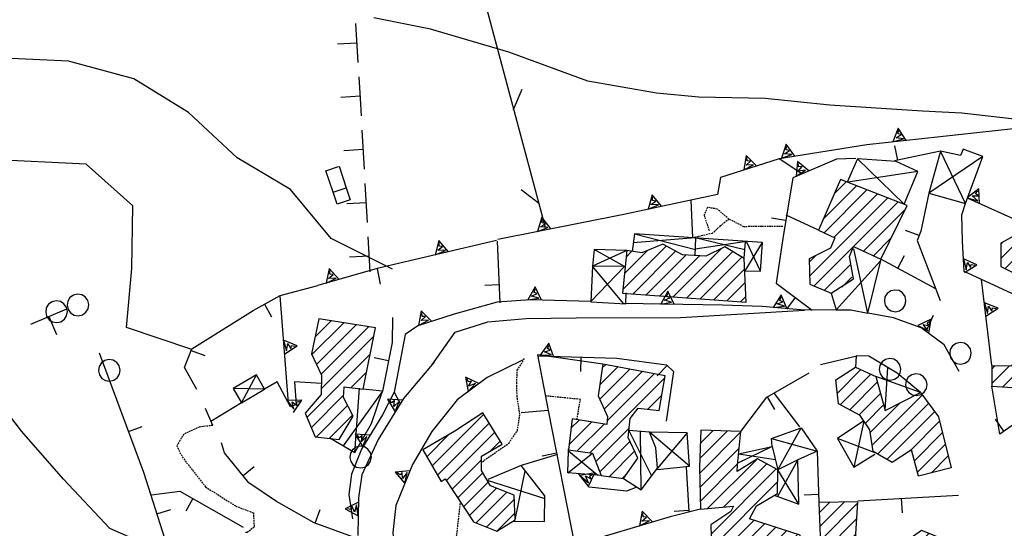
# Model space of a CAD drawing. Units: inches. Extents: x 1553891 to 1557899, y 4512012 to 4515402.
# Drawn here: x 1554888 to 1555041, y 4513404 to 4513483 of the extents above; entities that cross this region are included whole.
import ezdxf

# ---------------------------------------------------------------- set-up
doc = ezdxf.new("R2010")
doc.units = ezdxf.units.IN
doc.header["$MEASUREMENT"] = 0
doc.linetypes.add('HIDDEN', pattern=[0.375, 0.25, -0.125])
doc.layers.get('0').update_dxf_attribs({"linetype": 'CONTINUOUS'})
for name, color, linetype in [('ALBERO', 7, 'CONTINUOUS'), ('CAMPITURE-EDIFICI', 7, 'CONTINUOUS'), ('CURVA_DIRETT', 7, 'CONTINUOUS'), ('CURVA_INTERM', 7, 'CONTINUOUS'), ('DIAGONALI_TETT', 7, 'CONTINUOUS'), ('EDIFICIO', 7, 'CONTINUOUS'), ('MURO_A_CALCE', 7, 'CONTINUOUS'), ('MURO_A_SECCO', 7, 'CONTINUOUS'), ('MURO_SOSTEGNO', 7, 'CONTINUOUS'), ('RETE_METALLICA', 7, 'CONTINUOUS'), ('SENTIERO', 7, 'CONTINUOUS'), ('STRADA_ASFALTA', 7, 'CONTINUOUS'), ('STRADA_BIANCA', 7, 'CONTINUOUS'), ('TETTOIA', 7, 'CONTINUOUS'), ('VASCHE_POZZI', 7, 'CONTINUOUS')]:
    doc.layers.add(name, color=color, linetype=linetype)

# ---------------------------------------------------------------- blocks, each defined once
blk = doc.blocks.new('*X563')
at = {"color": 0}
for p, q in [((1555040.31, 4513426.29), (1555045.34, 4513431.32)), ((1555042.05, 4513425.79), (1555046.84, 4513430.58)), ((1555038.6, 4513429.07), (1555039.09, 4513429.56)), ((1555038.6, 4513426.82), (1555041.29, 4513429.51)), ((1555043.63, 4513425.12), (1555047.99, 4513429.48)), ((1555045.16, 4513424.4), (1555048, 4513427.24)), ((1555046.04, 4513423.04), (1555048.45, 4513425.45)), ((1555046.67, 4513421.42), (1555049.36, 4513424.12)), ((1555046.74, 4513419.25), (1555050.87, 4513423.38)), ((1555047.67, 4513417.93), (1555052.54, 4513422.81)), ((1555049.22, 4513417.23), (1555052.92, 4513420.93)), ((1555052.84, 4513418.62), (1555053.07, 4513418.85))]:
    blk.add_line(p, q, dxfattribs=at)
blk = doc.blocks.new('*X553')
at = {"color": 0}
for p, q in [((1554981.34, 4513441.41), (1554988.08, 4513448.14)), ((1554981.59, 4513443.9), (1554985.16, 4513447.47)), ((1554981.84, 4513446.4), (1554982.76, 4513447.32)), ((1554982.88, 4513440.7), (1554989.53, 4513447.35)), ((1554989.17, 4513440.26), (1554996.68, 4513447.77)), ((1554991.27, 4513440.11), (1554998.43, 4513447.27)), ((1554984.98, 4513440.56), (1554991.14, 4513446.72)), ((1554987.08, 4513440.41), (1554993.27, 4513446.6)), ((1554993.37, 4513439.96), (1554999.84, 4513446.43)), ((1554995.47, 4513439.82), (1555000.26, 4513444.61)), ((1554997.56, 4513439.67), (1555000.35, 4513442.46)), ((1554999.66, 4513439.52), (1555000.44, 4513440.3))]:
    blk.add_line(p, q, dxfattribs=at)
blk = doc.blocks.new('*X554')
at = {"color": 0}
for p, q in [((1554993.3, 4513415.2), (1554997.55, 4513419.45)), ((1554993.37, 4513417.51), (1554995.37, 4513419.52)), ((1554993.28, 4513412.93), (1554999.63, 4513419.29)), ((1554993.33, 4513410.74), (1554999.4, 4513416.81)), ((1554994.5, 4513407.42), (1555002.08, 4513415)), ((1554993.38, 4513408.55), (1554999.17, 4513414.34)), ((1554995.04, 4513403.47), (1555005.16, 4513413.59)), ((1554996.98, 4513407.66), (1555003.69, 4513414.36)), ((1554995.11, 4513401.29), (1555005.37, 4513411.55)), ((1554996.53, 4513400.47), (1555001.66, 4513405.6)), ((1554998.01, 4513399.71), (1555003.36, 4513405.06)), ((1555001.6, 4513401.05), (1555005.06, 4513404.51)), ((1555002.56, 4513399.77), (1555006.76, 4513403.97)), ((1555003.53, 4513398.49), (1555008.46, 4513403.42)), ((1555005.56, 4513398.27), (1555008.72, 4513401.44)), ((1555007.71, 4513398.18), (1555008.51, 4513398.98))]:
    blk.add_line(p, q, dxfattribs=at)
blk = doc.blocks.new('*X549')
at = {"color": 0}
for p, q in [((1554951.73, 4513414.04), (1554959.72, 4513422.04)), ((1554952.56, 4513412.62), (1554960.59, 4513420.66)), ((1554950.91, 4513415.47), (1554954.36, 4513418.91)), ((1554953.96, 4513411.78), (1554961.46, 4513419.28)), ((1554960.77, 4513416.35), (1554962.33, 4513417.9)), ((1554954.85, 4513410.43), (1554959.43, 4513415.01)), ((1554955.74, 4513409.07), (1554959.63, 4513412.96)), ((1554956.63, 4513407.72), (1554960.45, 4513411.54)), ((1554957.53, 4513406.37), (1554961.74, 4513410.58)), ((1554958.6, 4513405.2), (1554963.35, 4513409.95)), ((1554960.2, 4513404.55), (1554964.5, 4513408.86)), ((1554961.79, 4513403.9), (1554964.59, 4513406.7))]:
    blk.add_line(p, q, dxfattribs=at)
blk = doc.blocks.new('*X550')
at = {"color": 0}
for p, q in [((1554977.76, 4513426.61), (1554980.54, 4513429.38)), ((1554977.77, 4513424.37), (1554982.44, 4513429.03)), ((1554978.15, 4513429.23), (1554978.65, 4513429.74)), ((1554978.47, 4513422.82), (1554984.33, 4513428.68)), ((1554976.21, 4513416.07), (1554987.85, 4513427.71)), ((1554978.91, 4513421.02), (1554986.22, 4513428.33)), ((1554985.22, 4513422.84), (1554987.39, 4513425.01)), ((1554973.01, 4513417.36), (1554976.5, 4513420.85)), ((1554973.3, 4513419.9), (1554974.56, 4513421.15)), ((1554974.26, 4513416.36), (1554978.44, 4513420.54)), ((1554977.14, 4513414.75), (1554982.31, 4513419.92)), ((1554977.76, 4513413.13), (1554982.45, 4513417.82)), ((1554979.25, 4513412.37), (1554983.18, 4513416.31)), ((1554981.23, 4513412.11), (1554982.12, 4513413))]:
    blk.add_line(p, q, dxfattribs=at)
blk = doc.blocks.new('*X564')
at = {"color": 0}
for p, q in [((1555014.2, 4513456.31), (1555016.01, 4513458.12)), ((1555043.98, 4513454.65), (1555047.87, 4513458.55)), ((1555044.19, 4513452.62), (1555049.43, 4513457.86)), ((1555012.46, 4513452.33), (1555017.63, 4513457.49)), ((1555012.58, 4513450.19), (1555019.24, 4513456.86)), ((1555014.11, 4513449.48), (1555020.86, 4513456.23)), ((1555040.01, 4513446.19), (1555050.99, 4513457.18)), ((1555040.7, 4513444.64), (1555052.55, 4513456.49)), ((1555043.73, 4513456.65), (1555044.26, 4513457.18)), ((1555010.33, 4513443.46), (1555022.48, 4513455.6)), ((1555011.07, 4513441.95), (1555024.09, 4513454.97)), ((1555042.2, 4513443.89), (1555054.11, 4513455.8)), ((1555018.7, 4513447.34), (1555025.18, 4513453.82)), ((1555043.69, 4513443.14), (1555052.93, 4513452.38)), ((1555020.24, 4513446.63), (1555023.02, 4513449.41)), ((1555040.01, 4513448.44), (1555040.33, 4513448.76)), ((1555045.18, 4513442.39), (1555051.01, 4513448.21)), ((1555010.26, 4513445.63), (1555011.3, 4513446.67)), ((1555012.64, 4513441.28), (1555016.66, 4513445.29)), ((1555046.68, 4513441.64), (1555049.09, 4513444.05)), ((1555015.35, 4513441.74), (1555016.9, 4513443.29))]:
    blk.add_line(p, q, dxfattribs=at)
blk = doc.blocks.new('*X556')
at = {"color": 0}
for p, q in [((1555011.85, 4513406.81), (1555013.43, 4513408.39)), ((1555011.93, 4513404.65), (1555015.71, 4513408.43)), ((1555012.02, 4513402.49), (1555017.83, 4513408.3)), ((1555012.1, 4513400.32), (1555017.68, 4513405.91)), ((1555013.1, 4513399.08), (1555017.54, 4513403.51)), ((1555019.12, 4513393.87), (1555028.83, 4513403.58)), ((1555020.87, 4513393.37), (1555030.43, 4513402.94)), ((1555015.02, 4513398.75), (1555018.05, 4513401.79)), ((1555016.93, 4513398.42), (1555020.01, 4513401.5)), ((1555018.84, 4513398.09), (1555022.69, 4513401.93)), ((1555019.73, 4513396.73), (1555025.32, 4513402.32)), ((1555021.62, 4513391.89), (1555031.17, 4513401.44)), ((1555029.81, 4513397.83), (1555031.51, 4513399.53)), ((1555022.03, 4513390.04), (1555028.18, 4513396.2)), ((1555023.58, 4513389.36), (1555027.61, 4513393.38)), ((1555025.49, 4513389.02), (1555027.87, 4513391.4))]:
    blk.add_line(p, q, dxfattribs=at)
blk = doc.blocks.new('*X555')
at = {"color": 0}
for p, q in [((1555014.65, 4513425.32), (1555018.3, 4513428.98)), ((1555014.43, 4513427.35), (1555014.52, 4513427.44)), ((1555015.1, 4513423.53), (1555019.84, 4513428.27)), ((1555016.56, 4513422.74), (1555020.84, 4513427.03)), ((1555018.02, 4513421.96), (1555021.32, 4513425.26)), ((1555020.06, 4513417.26), (1555027.84, 4513425.04)), ((1555018.99, 4513420.68), (1555021.8, 4513423.5)), ((1555019.76, 4513419.21), (1555024.32, 4513423.77)), ((1555020.9, 4513415.86), (1555028.78, 4513423.74)), ((1555022.33, 4513415.04), (1555029.73, 4513422.44)), ((1555025.88, 4513416.35), (1555030.49, 4513420.96)), ((1555026.61, 4513414.83), (1555030.94, 4513419.17)), ((1555027.07, 4513413.05), (1555031.4, 4513417.37)), ((1555029.25, 4513412.98), (1555031.85, 4513415.58)), ((1555032.25, 4513413.74), (1555032.3, 4513413.79))]:
    blk.add_line(p, q, dxfattribs=at)
blk = doc.blocks.new('*X551')
at = {"color": 0}
for p, q in [((1554933.09, 4513431.32), (1554938.02, 4513436.25)), ((1554933.59, 4513434.07), (1554936.08, 4513436.56)), ((1554933.8, 4513429.79), (1554939.96, 4513435.94)), ((1554934.51, 4513428.25), (1554941.9, 4513435.64)), ((1554934.55, 4513426.05), (1554942.68, 4513434.17)), ((1554932.31, 4513421.56), (1554942.12, 4513431.37)), ((1554939.17, 4513426.18), (1554941.56, 4513428.57)), ((1554932.97, 4513419.97), (1554938, 4513425.01)), ((1554933.75, 4513418.51), (1554938.63, 4513423.39)), ((1554935.78, 4513418.3), (1554939.39, 4513421.91))]:
    blk.add_line(p, q, dxfattribs=at)
blk = doc.blocks.new('ALBERO')
at = {"layer": 'ALBERO', "color": 3, "linetype": 'Continuous'}
blk.add_lwpolyline([(1.61, 0.64), (1.23, 1.18), (0.68, 1.53), (0.03, 1.63), (-0.61, 1.48), (-1.15, 1.11), (-1.5, 0.55), (-1.6, -0.09), (-1.45, -0.74), (-1.08, -1.28), (-0.52, -1.62), (0.12, -1.73), (0.77, -1.58), (1.31, -1.2), (1.65, -0.65), (1.76, 0)], close=True, dxfattribs=at)

msp = doc.modelspace()

# ---------------------------------------------------------------- linework, layer by layer
at = {"layer": 'CURVA_DIRETT', "color": 52, "linetype": 'Continuous'}
msp.add_lwpolyline([(1554914.47, 4513432.12), (1554904.32, 4513435.5), (1554905.14, 4513444.64), (1554905.29, 4513454.36), (1554898.02, 4513460.84), (1554883.05, 4513461.55), (1554872.32, 4513460.35), (1554862.18, 4513460.91), (1554852.8, 4513461.64), (1554843.19, 4513461.71), (1554837.83, 4513464.97)], dxfattribs=at)
at = {"layer": 'CURVA_INTERM', "color": 1, "linetype": 'Continuous'}
for points in [[(1554945.61, 4513444.55), (1554936.05, 4513449.29), (1554929.76, 4513456.91), (1554921.5, 4513461.82), (1554913.94, 4513468.86), (1554905.43, 4513474.08), (1554895.3, 4513476.79), (1554885.32, 4513477.26), (1554874.84, 4513478.41), (1554869.92, 4513491.29), (1554878.48, 4513496.66), (1554887.88, 4513500.63), (1554897.43, 4513504), (1554904.04, 4513511.18), (1554907.53, 4513520.43), (1554912.33, 4513529.15), (1554920.17, 4513539.25)], [(1554910.91, 4513400.33), (1554901.73, 4513404.36), (1554894.55, 4513411.98), (1554888.04, 4513419.38), (1554883.04, 4513425.82), (1554878.33, 4513435.59), (1554871.71, 4513442.3), (1554862.31, 4513444.28), (1554852.7, 4513442.07), (1554844, 4513437.17), (1554834.36, 4513434.38), (1554824.75, 4513431.52), (1554815.88, 4513429.72), (1554807.79, 4513428.69), (1554794.57, 4513427.25), (1554786.32, 4513439.31), (1554788.89, 4513449.03), (1554791.99, 4513458.79), (1554793.86, 4513468.88), (1554793.93, 4513479.35), (1554788.84, 4513492.16)], [(1555138.58, 4513431.41), (1555132.51, 4513439.08), (1555126.14, 4513444.85), (1555116.91, 4513450.43), (1555107.38, 4513451.09), (1555097.21, 4513450.67), (1555087.07, 4513451.25), (1555078.09, 4513450.58), (1555069.34, 4513453.7), (1555060.95, 4513460.66), (1555053.98, 4513464.79), (1555043.95, 4513467.58), (1555033.95, 4513468.75), (1555027.86, 4513469.07), (1555013.49, 4513469.96), (1555003.45, 4513471.03), (1554993.16, 4513471.24), (1554986.59, 4513471.86), (1554975.93, 4513473.7), (1554963.63, 4513478.2), (1554951.48, 4513481.75), (1554942.71, 4513483.52)]]:
    msp.add_lwpolyline(points, dxfattribs=at)
at = {"layer": 'DIAGONALI_TETT', "color": 7, "linetype": 'Continuous'}
for p, q in [((1555034.54, 4513454.74), (1555030.66, 4513462.84)), ((1555017.75, 4513461.64), (1555025.03, 4513454.61)), ((1555037.25, 4513462.03), (1555028.83, 4513456.34)), ((1555027.16, 4513459.7), (1555016.27, 4513458.02)), ((1554983.14, 4513450.01), (1554992.64, 4513447.58)), ((1555000.36, 4513444.27), (1555003.04, 4513448.7)), ((1554981.95, 4513447.43), (1554976.66, 4513445.04)), ((1554981.59, 4513444.98), (1554976.88, 4513447.58)), ((1555019.37, 4513437.73), (1555017.21, 4513447.72)), ((1555014.48, 4513438.23), (1555021.36, 4513445.84)), ((1554981.59, 4513444.98), (1554976.4, 4513439.53)), ((1554981.47, 4513439.24), (1554976.66, 4513445.04)), ((1555022.05, 4513422.61), (1555022.5, 4513429.29)), ((1554922.13, 4513423.81), (1554924.46, 4513428.15)), ((1555027.56, 4513425.42), (1555020.6, 4513427.91)), ((1554925.73, 4513425.93), (1554920.88, 4513426.04)), ((1554944.03, 4513425.61), (1554937.93, 4513417.18)), ((1554939.75, 4513416.11), (1554940.46, 4513426.1)), ((1555018.77, 4513421), (1555017.18, 4513413.85)), ((1554982.27, 4513419.55), (1554985.8, 4513412.48)), ((1554984.19, 4513410.31), (1554984.1, 4513419.38)), ((1554991.68, 4513414), (1554985.48, 4513419.26)), ((1554991.32, 4513419.17), (1554986.71, 4513413.7)), ((1555004.43, 4513418.31), (1555011.49, 4513416.35)), ((1555020.51, 4513416.09), (1555014.68, 4513418.28)), ((1554972.9, 4513416.37), (1554977.45, 4513412.59)), ((1555004.54, 4513417.06), (1554999.19, 4513414.48)), ((1554972.8, 4513412.96), (1554976.65, 4513416.01)), ((1554999.32, 4513415.9), (1555005.03, 4513415.04)), ((1555008.52, 4513414.98), (1555005.37, 4513409.31)), ((1554964.64, 4513405.66), (1554966.2, 4513413.29)), ((1554960.3, 4513411.81), (1554969.25, 4513408.98))]:
    msp.add_line(p, q, dxfattribs=at)
for points in [[(1555000.3, 4513447.54), (1554992.59, 4513449.39), (1554982.95, 4513448.64)], [(1555002.73, 4513444.22), (1555000.54, 4513448.86), (1554992.55, 4513447.63)], [(1555008.65, 4513408.11), (1555005.41, 4513413.45), (1555009.05, 4513419.96)]]:
    msp.add_lwpolyline(points, dxfattribs=at)
at = {"layer": 'EDIFICIO', "color": 2, "linetype": 'Continuous'}
for points in [[(1555040, 4513444.99), (1555047.73, 4513441.11), (1555054.44, 4513455.66), (1555046.78, 4513459.03), (1555043.71, 4513456.78), (1555044.22, 4513452.69), (1555043.14, 4513450.3), (1555040.01, 4513448.59)], [(1555010.25, 4513446.14), (1555010.37, 4513442.25), (1555013.69, 4513440.83), (1555017.15, 4513443.07), (1555016.51, 4513446.5), (1555017.17, 4513448.05), (1555021.39, 4513446.1), (1555025.48, 4513454.43), (1555015.14, 4513458.46), (1555011.71, 4513450.6), (1555014.25, 4513449.42), (1555013.59, 4513447.81)], [(1554936.98, 4513454.61), (1554936.36, 4513456.49), (1554938.41, 4513457.17), (1554939.04, 4513455.29)], [(1555000.47, 4513439.46), (1555000.2, 4513446.22), (1554997.18, 4513448.01), (1554994.25, 4513446.55), (1554990.63, 4513446.75), (1554987.54, 4513448.44), (1554984.27, 4513447.1), (1554981.95, 4513447.43), (1554981.28, 4513440.82)], [(1554932.04, 4513422.22), (1554933.57, 4513418.53), (1554937.29, 4513418.14), (1554939.48, 4513421.74), (1554937.98, 4513424.65), (1554938.09, 4513426.32), (1554941.04, 4513425.94), (1554942.93, 4513435.47), (1554934.18, 4513436.86), (1554933.04, 4513431.43), (1554934.59, 4513428.09), (1554934.53, 4513425.11)], [(1555046.77, 4513418.33), (1555050, 4513416.88), (1555053.08, 4513418.76), (1555052.78, 4513422.72), (1555049.57, 4513423.82), (1555048, 4513426.09), (1555047.99, 4513430.02), (1555044.64, 4513431.66), (1555041.55, 4513429.51), (1555038.6, 4513429.57), (1555038.6, 4513426.39), (1555041.86, 4513426.2), (1555041.89, 4513425.85), (1555045.09, 4513424.51), (1555046.65, 4513422.11)], [(1554987.9, 4513428.02), (1554978.23, 4513429.81), (1554977.52, 4513424.92), (1554978.98, 4513421.68), (1554978.86, 4513420.48), (1554973.46, 4513421.33), (1554972.92, 4513416.56), (1554976.65, 4513416.01), (1554977.99, 4513412.54), (1554981.46, 4513412.07), (1554983.7, 4513415.25), (1554982.15, 4513418.43), (1554982.46, 4513421.39), (1554983.74, 4513423), (1554987, 4513422.65)], [(1555017.46, 4513429.37), (1555020.6, 4513427.91), (1555022.05, 4513422.61), (1555027.56, 4513425.42), (1555030.32, 4513421.63), (1555032.31, 4513413.75), (1555027.23, 4513412.47), (1555026.16, 4513416.53), (1555023.16, 4513414.56), (1555020.21, 4513416.26), (1555019.68, 4513419.66), (1555018.18, 4513421.87), (1555014.83, 4513423.67), (1555014.43, 4513427.38)], [(1554961.77, 4513403.91), (1554964.64, 4513405.66), (1554964.48, 4513409.5), (1554960.79, 4513410.96), (1554959.43, 4513413.31), (1554959.43, 4513415.57), (1554962.63, 4513417.42), (1554959.59, 4513422.25), (1554955.27, 4513419.44), (1554950.28, 4513416.56), (1554953.13, 4513411.64), (1554953.79, 4513412.03), (1554958.18, 4513405.37)], [(1554995.11, 4513401.19), (1554998.19, 4513399.62), (1555001.15, 4513401.65), (1555003.63, 4513398.36), (1555008.44, 4513398.14), (1555008.88, 4513403.29), (1555001, 4513405.82), (1555002.08, 4513407.87), (1555005.33, 4513409.78), (1555005.41, 4513413.45), (1555002.27, 4513415.12), (1554999.07, 4513413.17), (1554999.16, 4513414.23), (1554999.64, 4513419.39), (1554993.43, 4513419.57), (1554993.25, 4513413.87), (1554993.41, 4513407.31), (1554998.51, 4513407.81), (1554998.09, 4513406.99), (1554995, 4513404.93)], [(1555031.6, 4513399.01), (1555030.95, 4513402.74), (1555027.71, 4513404.02), (1555024.72, 4513401.89), (1555021.7, 4513401.95), (1555021.22, 4513400.68), (1555020.04, 4513400.74), (1555020, 4513401.67), (1555017.43, 4513401.82), (1555017.84, 4513408.47), (1555011.79, 4513408.36), (1555012.14, 4513399.25), (1555020.16, 4513397.86), (1555018.7, 4513393.99), (1555021.35, 4513393.24), (1555021.98, 4513390.06), (1555025.01, 4513388.72), (1555027.98, 4513390.53), (1555027.46, 4513394.51), (1555028.5, 4513396.97)]]:
    msp.add_lwpolyline(points, close=True, dxfattribs=at)
at = {"layer": 'MURO_A_CALCE', "color": 7, "linetype": 'Continuous'}
for p, q in [((1555024.05, 4513461.48), (1555023.59, 4513463.68)), ((1555030.66, 4513462.84), (1555023.52, 4513461.37)), ((1554992.21, 4513449.41), (1554991.94, 4513455.25)), ((1555011.71, 4513450.6), (1555006.7, 4513452.92)), ((1555006.62, 4513452.08), (1555004.4, 4513452.44)), ((1555027.33, 4513449.77), (1555025.22, 4513450.55)), ((1554961.86, 4513448.87), (1554962.27, 4513439.32)), ((1555029.95, 4513441.49), (1555021.39, 4513446.1)), ((1555024.01, 4513444.69), (1555025.07, 4513446.68)), ((1554943.23, 4513444.63), (1554943.68, 4513442.21)), ((1554962.15, 4513442.13), (1554959.9, 4513442.02)), ((1555008.08, 4513440.17), (1555006.75, 4513438.36)), ((1554925.73, 4513439.1), (1554926.83, 4513437.14)), ((1555029.53, 4513437.38), (1555028.5, 4513435.1)), ((1554914.34, 4513431.95), (1554916.44, 4513431.14)), ((1554944.98, 4513430.35), (1554942.77, 4513430.78)), ((1554974.84, 4513430.92), (1554974.78, 4513428.67)), ((1555012.05, 4513429.79), (1555017.67, 4513431.1)), ((1554988.23, 4513429.63), (1554986.66, 4513428.02)), ((1555003.76, 4513424.73), (1555004.89, 4513422.78)), ((1554917.69, 4513420.32), (1554916.58, 4513422.94)), ((1554969.75, 4513422.62), (1554973.86, 4513401.84)), ((1555046, 4513423.31), (1555039.85, 4513418.99)), ((1555040.48, 4513419.43), (1555039.18, 4513421.27)), ((1554904.63, 4513419.36), (1554906.74, 4513420.14)), ((1555011.49, 4513416.35), (1555011.79, 4513408.38)), ((1554971.06, 4513416), (1554968.85, 4513415.55)), ((1554922.39, 4513412.55), (1554924.13, 4513413.97)), ((1554991.18, 4513413.86), (1554991.6, 4513406.96)), ((1554914.59, 4513408.98), (1554913.49, 4513407.01)), ((1555011.74, 4513409.6), (1555009.5, 4513409.51)), ((1555017.83, 4513408.65), (1555033.43, 4513409.51)), ((1555024.57, 4513409.02), (1555024.7, 4513406.78)), ((1554909.03, 4513406.59), (1554911.17, 4513407.28)), ((1554933.6, 4513405.17), (1554934.36, 4513407.29)), ((1554991.59, 4513407.12), (1554989.34, 4513406.98))]:
    msp.add_line(p, q, dxfattribs=at)
for points in [[(1555007.72, 4513458.74), (1555006.17, 4513449.32), (1555005.13, 4513442.36), (1555010.73, 4513438.21)], [(1555028.83, 4513456.34), (1555027.59, 4513450.45), (1555027.05, 4513449.02), (1555030.61, 4513439.67)], [(1554915.22, 4513425.9), (1554913.3, 4513429.28), (1554914.43, 4513432.19), (1554923.96, 4513438.12), (1554928.16, 4513440.45), (1554934.01, 4513442.03)], [(1554945.59, 4513437.04), (1554945.55, 4513433.2), (1554944.03, 4513425.61)], [(1554922.66, 4513333.66), (1554921.27, 4513342.57), (1554915.36, 4513375.67), (1554912.48, 4513395.81), (1554906.98, 4513413), (1554900.13, 4513431.54)], [(1554968.09, 4513431.13), (1554980.43, 4513430.75), (1554988.13, 4513429.73), (1554989.2, 4513428.67), (1554988.09, 4513420.97)], [(1554999.64, 4513419.39), (1555003.7, 4513424.69), (1555010.27, 4513428.46)], [(1554939.94, 4513402.86), (1554933.46, 4513405.22), (1554927.59, 4513408.52), (1554923.29, 4513411.43), (1554919.53, 4513416.08), (1554919.07, 4513417.61)], [(1554908.17, 4513409.54), (1554912.58, 4513410.11), (1554922.42, 4513404.56)]]:
    msp.add_lwpolyline(points, dxfattribs=at)
at = {"layer": 'MURO_A_SECCO', "color": 7, "linetype": 'Continuous'}
for p, q in [((1554939.85, 4513482.66), (1554940.23, 4513476.59)), ((1554940.04, 4513479.62), (1554937.04, 4513479.43)), ((1554940.56, 4513471.36), (1554937.56, 4513471.17)), ((1554940.85, 4513466.13), (1554941.19, 4513460.06)), ((1554941.02, 4513463.09), (1554938.02, 4513462.92)), ((1554941.32, 4513457.86), (1554941.65, 4513451.79)), ((1554941.48, 4513454.82), (1554938.48, 4513454.66)), ((1554941.78, 4513449.59), (1554942.08, 4513444.15)), ((1554941.95, 4513446.56), (1554938.94, 4513446.39)), ((1554889.45, 4513436.03), (1554895.05, 4513438.4)), ((1554892.25, 4513437.21), (1554893.43, 4513434.44))]:
    msp.add_line(p, q, dxfattribs=at)
msp.add_lwpolyline([(1554940.37, 4513474.39), (1554940.58, 4513471.04), (1554940.73, 4513468.32)], dxfattribs=at)
at = {"layer": 'MURO_SOSTEGNO', "color": 7, "linetype": 'Continuous'}
for p, q in [((1555043.71, 4513451.56), (1555034.95, 4513455.51)), ((1555038.61, 4513429.6), (1555037.03, 4513442.93)), ((1554929.44, 4513423.77), (1554928.15, 4513440.43)), ((1555039.85, 4513418.98), (1555038.6, 4513426.39)), ((1555008.83, 4513420.1), (1555004.91, 4513425.29)), ((1554922.13, 4513423.81), (1554917.42, 4513420.95)), ((1554971.21, 4513415.81), (1554965.55, 4513414.11))]:
    msp.add_line(p, q, dxfattribs=at)
for points in [[(1555057.91, 4513435.12), (1555056.5, 4513445.14), (1555055.84, 4513464.46), (1555041.98, 4513466.33), (1555019.2, 4513463.83), (1555005.59, 4513461.68)], [(1555025.35, 4513464.52), (1555024.09, 4513466.42), (1555023.26, 4513464.29), (1555024.91, 4513464.77), (1555023.76, 4513464.94), (1555024.56, 4513465.42), (1555024.06, 4513465.54), (1555024.14, 4513466.09)], [(1555008.04, 4513462.08), (1555006.69, 4513463.92), (1555005.96, 4513461.75), (1555007.59, 4513462.31), (1555006.42, 4513462.43), (1555007.2, 4513462.95), (1555006.7, 4513463.04), (1555006.75, 4513463.59)], [(1555002.12, 4513460.58), (1555000.5, 4513462.19), (1555000.11, 4513459.94), (1555001.64, 4513460.74), (1555000.47, 4513460.68), (1555001.16, 4513461.31), (1555000.65, 4513461.33), (1555000.61, 4513461.88)], [(1555008.96, 4513459.43), (1555005.59, 4513461.68), (1554996.5, 4513458.77), (1554996.05, 4513456.14), (1554981.5, 4513453.05), (1554961.95, 4513449.16)], [(1555017.52, 4513461.72), (1555014.5, 4513461.63), (1555007.72, 4513458.74)], [(1555010.2, 4513459.81), (1555008.44, 4513461.26), (1555008.26, 4513458.98), (1555009.71, 4513459.92), (1555008.55, 4513459.76), (1555009.18, 4513460.45), (1555008.67, 4513460.42), (1555008.58, 4513460.96)], [(1554987.33, 4513454.3), (1554985.88, 4513456.07), (1554985.26, 4513453.86), (1554986.86, 4513454.51), (1554985.7, 4513454.56), (1554986.45, 4513455.12), (1554985.94, 4513455.19), (1554985.96, 4513455.74)], [(1555036.7, 4513454.73), (1555036.58, 4513457.01), (1555034.78, 4513455.6), (1555036.45, 4513455.17), (1555035.55, 4513455.91), (1555036.48, 4513455.92), (1555036.11, 4513456.27), (1555036.45, 4513456.71)], [(1555057.91, 4513435.12), (1555046.98, 4513438.34), (1555034.34, 4513444.17), (1555034.05, 4513448.88), (1555033.95, 4513452.97), (1555034.54, 4513454.74)], [(1554970.19, 4513450.81), (1554968.76, 4513452.6), (1554968.12, 4513450.4), (1554969.73, 4513451.02), (1554968.56, 4513451.1), (1554969.32, 4513451.65), (1554968.82, 4513451.72), (1554968.84, 4513452.27)], [(1554961.75, 4513449.01), (1554943.23, 4513444.63), (1554934.01, 4513442.03)], [(1554954.26, 4513447.25), (1554952.78, 4513448.98), (1554952.21, 4513446.76), (1554953.8, 4513447.45), (1554952.63, 4513447.48), (1554953.36, 4513448.05), (1554952.86, 4513448.11), (1554952.86, 4513448.66)], [(1555034.36, 4513444.04), (1555036.32, 4513445.21), (1555034.23, 4513446.14), (1555034.63, 4513444.46), (1555034.86, 4513445.61), (1555035.3, 4513444.79), (1555035.44, 4513445.28), (1555035.99, 4513445.18)], [(1554937.31, 4513442.97), (1554935.75, 4513444.64), (1554935.28, 4513442.4), (1554936.83, 4513443.15), (1554935.66, 4513443.13), (1554936.38, 4513443.74), (1554935.87, 4513443.77), (1554935.85, 4513444.32)], [(1554968.71, 4513439.75), (1554967.72, 4513441.81), (1554966.6, 4513439.81), (1554968.31, 4513440.06), (1554967.19, 4513440.39), (1554968.05, 4513440.76), (1554967.58, 4513440.94), (1554967.72, 4513441.48)], [(1554989.33, 4513439.11), (1554988.31, 4513441.16), (1554987.22, 4513439.15), (1554988.92, 4513439.42), (1554987.8, 4513439.74), (1554988.66, 4513440.11), (1554988.18, 4513440.29), (1554988.32, 4513440.83)], [(1554976.4, 4513439.53), (1554967, 4513439.79), (1554961.82, 4513439.45), (1554955.18, 4513437.56), (1554949.52, 4513435.78), (1554947.57, 4513434.43), (1554945.87, 4513425.5), (1554946.81, 4513423.63)], [(1555014.48, 4513438.23), (1555009.52, 4513438.21), (1555002.99, 4513438.77), (1554996.8, 4513438.97), (1554981.47, 4513439.24)], [(1555006.8, 4513438.45), (1555005.93, 4513440.57), (1555004.7, 4513438.63), (1555006.42, 4513438.79), (1555005.32, 4513439.18), (1555006.2, 4513439.5), (1555005.73, 4513439.71), (1555005.91, 4513440.24)], [(1555037.71, 4513437.24), (1555039.61, 4513438.52), (1555037.47, 4513439.33), (1555037.96, 4513437.68), (1555038.13, 4513438.84), (1555038.62, 4513438.04), (1555038.73, 4513438.54), (1555039.28, 4513438.47)], [(1554951.67, 4513436.47), (1554950.05, 4513438.09), (1554949.65, 4513435.83), (1554951.18, 4513436.63), (1554950.02, 4513436.58), (1554950.71, 4513437.2), (1554950.2, 4513437.22), (1554950.16, 4513437.77)], [(1555033.54, 4513428.68), (1555031.25, 4513432.81), (1555027.64, 4513435.44), (1555023.34, 4513437.02), (1555019.43, 4513437.71)], [(1555028.86, 4513434.57), (1555029.2, 4513436.82), (1555027.15, 4513435.81), (1555028.7, 4513435.05), (1555027.97, 4513435.96), (1555028.88, 4513435.77), (1555028.59, 4513436.19), (1555029.02, 4513436.55)], [(1554928.86, 4513431.44), (1554930.8, 4513432.64), (1554928.69, 4513433.54), (1554929.12, 4513431.87), (1554929.34, 4513433.02), (1554929.79, 4513432.2), (1554929.92, 4513432.69), (1554930.47, 4513432.61)], [(1554970.62, 4513430.92), (1554969.87, 4513433.08), (1554968.53, 4513431.23), (1554970.26, 4513431.28), (1554969.18, 4513431.74), (1554970.08, 4513432), (1554969.63, 4513432.24), (1554969.84, 4513432.75)], [(1554952.07, 4513430.12), (1554947.29, 4513424.52), (1554943.39, 4513418.13), (1554940.81, 4513412.66), (1554940.34, 4513409.09), (1554940.19, 4513403.23)], [(1554965.76, 4513430.46), (1554960.27, 4513427.77), (1554955.61, 4513424.27), (1554951.71, 4513419.38), (1554948.69, 4513414.27), (1554946.12, 4513407.88), (1554945.63, 4513403.7), (1554946.09, 4513398.67), (1554948.7, 4513393.81), (1554951.7, 4513390.95)], [(1554978.23, 4513429.81), (1554968.09, 4513431.28), (1554969.75, 4513422.62), (1554965.55, 4513422.28)], [(1554934.56, 4513426.83), (1554930.37, 4513427.08), (1554930.64, 4513423.59), (1554929.75, 4513423.2), (1554927.68, 4513427.09), (1554925.72, 4513425.92)], [(1554959, 4513426.83), (1554956.94, 4513427.82), (1554957.32, 4513425.56), (1554958.5, 4513426.82), (1554957.41, 4513426.39), (1554957.86, 4513427.21), (1554957.37, 4513427.06), (1554957.15, 4513427.57)], [(1554945.87, 4513425.5), (1554944.04, 4513421.97), (1554940.77, 4513416.65), (1554939.21, 4513412.78), (1554938.79, 4513409.63), (1554939.41, 4513405.86)], [(1554930.22, 4513422.34), (1554931.52, 4513424.22), (1554929.23, 4513424.2), (1554930.29, 4513422.84), (1554930.03, 4513423.98), (1554930.77, 4513423.41), (1554930.69, 4513423.92), (1554931.23, 4513424.06)], [(1554947.11, 4513424.25), (1554944.83, 4513424.41), (1554946.01, 4513422.44), (1554946.64, 4513424.05), (1554945.8, 4513423.24), (1554945.91, 4513424.17), (1554945.51, 4513423.85), (1554945.12, 4513424.24)], [(1554942.09, 4513418.81), (1554939.81, 4513418.98), (1554940.98, 4513417.01), (1554941.62, 4513418.62), (1554940.77, 4513417.81), (1554940.88, 4513418.74), (1554940.49, 4513418.42), (1554940.09, 4513418.82)], [(1554948.29, 4513413.3), (1554946.01, 4513413.08), (1554947.5, 4513411.34), (1554947.86, 4513413.03), (1554947.16, 4513412.1), (1554947.11, 4513413.03), (1554946.78, 4513412.65), (1554946.32, 4513412.97)], [(1554983.5, 4513410.74), (1554981.91, 4513410.13), (1554976.1, 4513410.77), (1554974.48, 4513412.89)], [(1554976.02, 4513410.89), (1554977, 4513412.96), (1554974.74, 4513412.57), (1554976.01, 4513411.4), (1554975.56, 4513412.48), (1554976.39, 4513412.04), (1554976.23, 4513412.52), (1554976.74, 4513412.75)], [(1554940.31, 4513408.41), (1554938.26, 4513407.41), (1554940.26, 4513406.3), (1554940, 4513408.01), (1554939.67, 4513406.88), (1554939.31, 4513407.74), (1554939.12, 4513407.27), (1554938.59, 4513407.41)], [(1554993.38, 4513407.34), (1554988.71, 4513406.17), (1554973.73, 4513401.69), (1554961.89, 4513397.63), (1554958.07, 4513395.35), (1554952.24, 4513388.07)], [(1554985.95, 4513405.36), (1554984.36, 4513407), (1554983.93, 4513404.75), (1554985.47, 4513405.53), (1554984.3, 4513405.49), (1554985.01, 4513406.11), (1554984.5, 4513406.13), (1554984.47, 4513406.69)]]:
    msp.add_lwpolyline(points, dxfattribs=at)
at = {"layer": 'RETE_METALLICA', "color": 3, "linetype": 'Continuous'}
for p, q in [((1554964.4, 4513469.31), (1554965.73, 4513472.46)), ((1554965.54, 4513456.89), (1554968.26, 4513454.82))]:
    msp.add_line(p, q, dxfattribs=at)
msp.add_lwpolyline([(1555070.29, 4513495.78), (1555064.83, 4513500.68), (1555062.82, 4513503.13), (1555054.91, 4513502.59), (1555037.84, 4513501.34), (1555009.39, 4513496.36), (1554960, 4513485.8), (1554969.27, 4513451.04)], dxfattribs=at)
at = {"layer": 'SENTIERO', "color": 52, "linetype": 'HIDDEN'}
for points in [[(1555006.19, 4513451.16), (1555002.91, 4513451.19), (1555000.13, 4513451.13), (1554997.82, 4513452.32), (1554995.99, 4513453.88), (1554994.46, 4513454.12), (1554993.95, 4513452.93), (1554994.75, 4513450.49)], [(1554997.82, 4513452.32), (1554996.47, 4513451.25), (1554995.23, 4513450.1), (1554992.25, 4513449.41)], [(1554959.54, 4513414.7), (1554963.68, 4513417.6), (1554964.98, 4513419.5), (1554965.36, 4513422.06), (1554964.93, 4513424.82), (1554964.88, 4513426.89), (1554964.97, 4513428.87), (1554966.09, 4513430.69)], [(1554974.23, 4513421.21), (1554974.75, 4513424.36), (1554969.34, 4513424.89)], [(1554956.07, 4513408.19), (1554955.23, 4513400.75), (1554953.73, 4513392.65), (1554951.59, 4513390.58)]]:
    msp.add_lwpolyline(points, dxfattribs=at)
at = {"layer": 'STRADA_ASFALTA', "color": 1, "linetype": 'Continuous'}
msp.add_lwpolyline([(1554951.7, 4513429.69), (1554955.32, 4513434.79), (1554960.37, 4513436.38), (1554966.35, 4513436.89), (1554974.1, 4513437), (1554990.32, 4513437.07), (1555009.52, 4513438.21)], dxfattribs=at)
at = {"layer": 'STRADA_BIANCA', "color": 7, "linetype": 'HIDDEN'}
msp.add_lwpolyline([(1554917.69, 4513420.32), (1554915.57, 4513420.06), (1554913.18, 4513418.99), (1554912.11, 4513417.16), (1554912.95, 4513415.43), (1554916.57, 4513410.79), (1554921.27, 4513407.81), (1554924, 4513406.77), (1554924.12, 4513404.55), (1554923.03, 4513403.71), (1554922.8, 4513403.71)], dxfattribs=at)
at = {"layer": 'TETTOIA', "color": 1, "linetype": 'Continuous'}
for points in [[(1555028.83, 4513456.34), (1555034.54, 4513454.74), (1555037.25, 4513462.03), (1555034.16, 4513463.17), (1555033.75, 4513462.19), (1555030.66, 4513462.84), (1555028.83, 4513456.34)], [(1555025.03, 4513454.61), (1555027.16, 4513459.7), (1555023.77, 4513461.27), (1555017.75, 4513461.64), (1555016.16, 4513458.06)], [(1555000.28, 4513444.27), (1555002.73, 4513444.22), (1555003.04, 4513448.7), (1554983.14, 4513450.01), (1554982.77, 4513447.27)], [(1554992.61, 4513449.39), (1554992.51, 4513446.64)], [(1555000.2, 4513446.27), (1555000.41, 4513448.85)], [(1554981.95, 4513447.43), (1554976.88, 4513447.58), (1554976.66, 4513445.04)], [(1555013.69, 4513440.83), (1555014.48, 4513438.26), (1555016.74, 4513438.22), (1555019.37, 4513437.73), (1555021.42, 4513446.09)], [(1554981.59, 4513444.98), (1554976.66, 4513445.04), (1554976.39, 4513439.49), (1554981.79, 4513439.16), (1554981.88, 4513440.88)], [(1555027.56, 4513425.42), (1555023.92, 4513428.44), (1555019.54, 4513431.04), (1555017.59, 4513431.11), (1555017.46, 4513429.37)], [(1554925.75, 4513425.94), (1554924.46, 4513428.15), (1554920.88, 4513426.04), (1554922.18, 4513423.83), (1554925.72, 4513425.92)], [(1554935.87, 4513418.4), (1554939.75, 4513416.11), (1554942.34, 4513420.6), (1554944.03, 4513425.61), (1554941.04, 4513425.94)], [(1555018.76, 4513421.01), (1555014.68, 4513418.28), (1555017.18, 4513413.85), (1555020.45, 4513415.88)], [(1554981.46, 4513412.07), (1554984.19, 4513410.31), (1554986.71, 4513413.7), (1554986.47, 4513416.87), (1554985.48, 4513419.26), (1554982.27, 4513419.55)], [(1554999.29, 4513415.93), (1555004.54, 4513417.06), (1555004.43, 4513418.31), (1555009.05, 4513419.96), (1555011.49, 4513416.35), (1555008.52, 4513414.98)], [(1554986.72, 4513413.51), (1554991.68, 4513414), (1554991.32, 4513419.17), (1554985.48, 4513419.26)], [(1554977.99, 4513412.54), (1554972.8, 4513412.96), (1554972.9, 4513416.37), (1554972.93, 4513416.62)], [(1555004.54, 4513417.06), (1555005.41, 4513413.45)], [(1555004.85, 4513409.5), (1555008.65, 4513408.11), (1555008.52, 4513414.98), (1555005.41, 4513413.45)], [(1554964.34, 4513405.5), (1554969.2, 4513405.42), (1554969.25, 4513409.42), (1554965.55, 4513414.11), (1554960.41, 4513411.96)]]:
    msp.add_lwpolyline(points, dxfattribs=at)
at = {"layer": 'VASCHE_POZZI', "color": 5, "linetype": 'Continuous'}
msp.add_line((1554937.29, 4513460.51), (1554938.41, 4513457.17), dxfattribs=at)
msp.add_lwpolyline([(1554936.36, 4513456.49), (1554935.24, 4513459.82), (1554937.23, 4513460.49)], dxfattribs=at)

# ---------------------------------------------------------------- block references
at = {"layer": 'ALBERO', "color": 3, "linetype": 'Continuous'}
for p in [(1554896.68, 4513439.06), (1555023.54, 4513439.69), (1554893.36, 4513437.99), (1555033.68, 4513431.56), (1554901.55, 4513428.9), (1555022.75, 4513429.06), (1555026.81, 4513426.69), (1554940.55, 4513415.45)]:
    msp.add_blockref('ALBERO', p, dxfattribs=at)
at = {"layer": 'CAMPITURE-EDIFICI'}
for name in ['*X564', '*X553', '*X551', '*X563', '*X550', '*X555', '*X549', '*X554', '*X556']:
    msp.add_blockref(name, (0, 0), dxfattribs=at)

doc.saveas('drawing.dxf')
